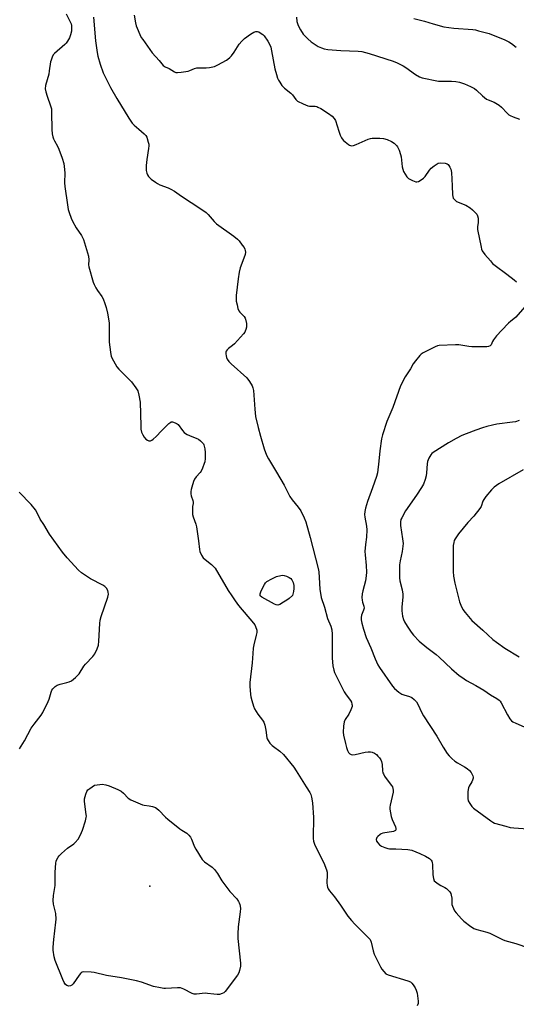
# Model space of a CAD drawing. Units: inches. Extents: x 1177771 to 1183771, y 557457 to 561457.
# Drawn here: x 1181284 to 1181511, y 560091 to 560542 of the extents above; entities that cross this region are included whole.
import ezdxf

# ---------------------------------------------------------------- set-up
doc = ezdxf.new("R2010")
doc.units = ezdxf.units.IN
doc.header["$MEASUREMENT"] = 0
doc.layers.add('ELEV-Spot Elevation', color=7, linetype='Continuous')
doc.layers.add('Undefined', color=1, linetype='Continuous')

msp = doc.modelspace()

# ---------------------------------------------------------------- linework, layer by layer
at = {"layer": 'ELEV-Spot Elevation'}
msp.add_point((1181343.43, 560144.92, 344.9), dxfattribs=at)
at = {"layer": 'Undefined'}
for points, elevation in [([(1181305.17, 560544.25), (1181306.76, 560541.2), (1181307.41, 560539.64), (1181307.58, 560538.85), (1181307.65, 560537.99), (1181307.57, 560536.25), (1181307.18, 560534.53), (1181306.66, 560533.18), (1181305.8, 560531.7), (1181305.13, 560530.78), (1181304.52, 560530.16), (1181299.82, 560526.09), (1181299.29, 560525.42), (1181298.76, 560524.4), (1181298.24, 560523.04), (1181298.03, 560522.19), (1181297.45, 560518.05), (1181297.17, 560516.59), (1181295.66, 560511.42), (1181295.55, 560509.87), (1181295.82, 560508.44), (1181296.41, 560506.49), (1181298.01, 560502.16), (1181298.39, 560500.67), (1181298.5, 560498.98), (1181298.61, 560491.32), (1181298.78, 560489.27), (1181299.07, 560487.87), (1181299.32, 560487.05), (1181299.83, 560486), (1181301.22, 560483.58), (1181301.81, 560482.33), (1181303.4, 560478.2), (1181304.1, 560475.75), (1181304.32, 560474.33), (1181304.52, 560471.38), (1181304.48, 560466.81), (1181304.59, 560465.09), (1181305.75, 560456.84), (1181306.16, 560454.68), (1181306.52, 560453.33), (1181307.46, 560450.63), (1181308.05, 560449.32), (1181309.83, 560446.29), (1181312.2, 560442.71), (1181313.14, 560440.88), (1181315.37, 560433.25), (1181315.62, 560431.53), (1181315.47, 560429.38), (1181315.57, 560428.34), (1181317.55, 560421.44), (1181317.98, 560420.33), (1181318.81, 560418.81), (1181319.57, 560417.58), (1181321.5, 560414.77), (1181322.07, 560413.79), (1181322.92, 560411.67), (1181323.49, 560409.71), (1181324.09, 560407.17), (1181324.87, 560402.68), (1181324.92, 560401.57), (1181324.84, 560393.93), (1181325.45, 560389.28), (1181325.83, 560387.34), (1181326.79, 560385.29), (1181328.36, 560382.6), (1181329.35, 560381.49), (1181335.03, 560375.81), (1181337.06, 560373.05), (1181337.93, 560371.6), (1181338.5, 560369.63), (1181339.07, 560366.44), (1181339.3, 560355.53), (1181339.41, 560354.06), (1181339.75, 560352.68), (1181340.25, 560351.48), (1181340.91, 560350.41), (1181341.71, 560349.54), (1181342.38, 560349), (1181343.07, 560348.71), (1181343.72, 560348.72), (1181344.41, 560349.02), (1181345.09, 560349.53), (1181346.38, 560350.74), (1181348.8, 560353.34), (1181352.19, 560356.7), (1181353.08, 560357.31), (1181353.32, 560357.39), (1181353.83, 560357.38), (1181355.16, 560356.92), (1181355.94, 560356.51), (1181356.4, 560356.16), (1181358.46, 560353.46), (1181359.22, 560352.62), (1181359.84, 560352.06), (1181360.57, 560351.62), (1181361.62, 560351.13), (1181365.05, 560349.8), (1181365.78, 560349.44), (1181366.67, 560348.78), (1181367.48, 560348.03), (1181367.99, 560347.39), (1181368.23, 560346.91), (1181368.73, 560345.06), (1181368.87, 560343.32), (1181368.78, 560340.57), (1181368.61, 560339.14), (1181368.43, 560338.3), (1181367.67, 560336.16), (1181367.03, 560334.91), (1181366.51, 560334.28), (1181364.64, 560332.32), (1181363.92, 560331.24), (1181363.49, 560330.14), (1181362.7, 560327.58), (1181362.4, 560326.43), (1181362.28, 560325.56), (1181362.32, 560324.42), (1181362.45, 560323.57), (1181363.19, 560321.48), (1181363.38, 560320.71), (1181363.38, 560320.08), (1181363.1, 560318.72), (1181362.98, 560317.59), (1181362.97, 560316.17), (1181363.07, 560315.03), (1181363.36, 560313.9), (1181364.49, 560310.55), (1181364.8, 560309.32), (1181365.84, 560302.9), (1181366.21, 560298.93), (1181366.39, 560298.1), (1181367.17, 560296.33), (1181367.96, 560295.2), (1181368.8, 560294.44), (1181371.75, 560292.11), (1181372.82, 560291.07), (1181373.39, 560290.38), (1181379.42, 560280.21), (1181381.01, 560277.7), (1181382.52, 560275.5), (1181384.12, 560273.38), (1181391.03, 560265.23), (1181391.55, 560264.51), (1181391.94, 560263.74), (1181392.42, 560262.06), (1181392.44, 560260.92), (1181392.22, 560259.79), (1181391.08, 560255.27), (1181390.81, 560253.86), (1181390.6, 560251.4), (1181390.42, 560247.04), (1181389.28, 560238.15), (1181389.29, 560236.41), (1181389.55, 560232.65), (1181389.71, 560231.5), (1181390.15, 560229.78), (1181390.91, 560227.26), (1181391.47, 560226.02), (1181393.01, 560223.6), (1181395.12, 560220.87), (1181395.69, 560219.89), (1181396.11, 560218.52), (1181396.62, 560216.24), (1181397.14, 560212.8), (1181397.29, 560212.26), (1181397.67, 560211.53), (1181398.5, 560210.38), (1181399.44, 560209.32), (1181400.12, 560208.75), (1181403.04, 560206.68), (1181404.65, 560205.17), (1181409.41, 560199.34), (1181410.54, 560197.67), (1181415.02, 560190.26), (1181416.7, 560187.73), (1181417.16, 560186.84), (1181417.53, 560185.58), (1181417.91, 560183.03), (1181418.44, 560176.26), (1181418.48, 560174.5), (1181418.24, 560168.99), (1181418.34, 560166.61), (1181418.48, 560165.44), (1181418.7, 560164.61), (1181419.11, 560163.57), (1181423.12, 560155.56), (1181424.4, 560152.32), (1181424.64, 560151.24), (1181424.73, 560150.17), (1181424.6, 560146.33), (1181424.63, 560145.16), (1181424.8, 560144.37), (1181425.11, 560143.63), (1181425.73, 560142.68), (1181427.98, 560139.94), (1181430.86, 560136.2), (1181434.19, 560131.19), (1181435.78, 560129.16), (1181437.3, 560127.42), (1181443.17, 560121.7), (1181444.31, 560120.4), (1181444.87, 560119.18), (1181445.71, 560115.3), (1181446.23, 560113.67), (1181449.08, 560107.9), (1181449.71, 560106.93), (1181450.61, 560105.79), (1181451.61, 560104.78), (1181452.6, 560104.23), (1181461.59, 560101.53), (1181462.88, 560100.99), (1181463.54, 560100.43), (1181464.05, 560099.75), (1181464.95, 560098.27), (1181465.48, 560097.24), (1181465.86, 560095.83), (1181466.35, 560092.28), (1181466.32, 560091.12), (1181465.94, 560090.08)], 342), ([(1181317.63, 560542.75), (1181318.64, 560531.88), (1181319.36, 560526.58), (1181319.72, 560524.82), (1181320.73, 560521.1), (1181322.16, 560517.27), (1181325.49, 560510.45), (1181328.32, 560505.49), (1181333.93, 560496.42), (1181335.38, 560494.19), (1181336.27, 560493.22), (1181338.51, 560491.41), (1181340.91, 560489.31), (1181341.69, 560488.48), (1181342.11, 560487.74), (1181342.79, 560485.47), (1181342.97, 560484.6), (1181343.04, 560483.73), (1181342.93, 560482.56), (1181342.17, 560477.59), (1181341.84, 560474.75), (1181341.76, 560473.34), (1181341.87, 560472.48), (1181342.18, 560471.34), (1181342.48, 560470.51), (1181342.88, 560469.75), (1181343.46, 560469.11), (1181344.14, 560468.54), (1181346.05, 560467.1), (1181347.04, 560466.47), (1181348.08, 560466), (1181351.83, 560464.62), (1181353.17, 560463.96), (1181354.73, 560463.06), (1181357.94, 560460.79), (1181366.84, 560454.88), (1181369.27, 560453.19), (1181370.27, 560452.29), (1181373.01, 560449.1), (1181374.01, 560448.09), (1181381.93, 560442.39), (1181383.63, 560441.04), (1181384.4, 560440.22), (1181385.8, 560438.38), (1181386.62, 560437.2), (1181387, 560436.46), (1181387.15, 560435.94), (1181387.23, 560435.14), (1181387.08, 560434.05), (1181386.13, 560431.07), (1181384.84, 560427.86), (1181384.33, 560425.9), (1181383.92, 560422.97), (1181383.06, 560415.32), (1181382.96, 560413.85), (1181383.07, 560412.71), (1181383.42, 560411.03), (1181383.83, 560409.36), (1181384.21, 560408.31), (1181384.69, 560407.63), (1181386.69, 560405.6), (1181387.15, 560404.91), (1181387.36, 560404.4), (1181387.76, 560402.47), (1181387.81, 560401.65), (1181387.73, 560400.82), (1181387.48, 560399.72), (1181387.2, 560398.92), (1181386.93, 560398.43), (1181386.41, 560397.74), (1181382.25, 560393.21), (1181381.35, 560392.44), (1181379.45, 560391.03), (1181378.87, 560390.43), (1181378.48, 560389.79), (1181378.33, 560389.33), (1181378.3, 560388.53), (1181378.43, 560387.71), (1181378.63, 560386.9), (1181378.92, 560386.12), (1181379.67, 560385.05), (1181380.68, 560384.04), (1181387.85, 560377.57), (1181389.11, 560375.94), (1181390.36, 560373.93), (1181390.72, 560372.92), (1181390.91, 560371.83), (1181391.5, 560363.22), (1181391.95, 560359.93), (1181393.14, 560354.81), (1181394.13, 560350.9), (1181395.86, 560345.05), (1181396.41, 560343.4), (1181397.11, 560341.81), (1181397.78, 560340.52), (1181401.56, 560334.33), (1181404.97, 560328.46), (1181407.58, 560323.26), (1181408.67, 560321.68), (1181411.44, 560318.31), (1181412.57, 560316.66), (1181414.12, 560313.51), (1181414.89, 560311.61), (1181416.91, 560304.53), (1181420.55, 560290.34), (1181420.81, 560288.71), (1181421.05, 560286.18), (1181421.29, 560280.89), (1181422.01, 560276.94), (1181423.45, 560272.6), (1181424.81, 560267.44), (1181426.42, 560263.83), (1181426.88, 560262.22), (1181427.02, 560260.26), (1181426.96, 560256.45), (1181427.01, 560249.31), (1181427.36, 560245.78), (1181427.7, 560243.75), (1181428.05, 560242.69), (1181428.61, 560241.41), (1181432.53, 560233.87), (1181433.42, 560232.42), (1181435.38, 560229.82), (1181435.79, 560229.06), (1181436.03, 560228.25), (1181436.11, 560227.69), (1181436.07, 560227.14), (1181435.5, 560225.52), (1181434.61, 560223.67), (1181432.93, 560221.09), (1181432.48, 560220.09), (1181432.19, 560218.06), (1181432.05, 560215.4), (1181432.24, 560213.93), (1181433.12, 560210.12), (1181433.56, 560208.36), (1181434.04, 560207.04), (1181434.54, 560206.07), (1181435.05, 560205.51), (1181435.66, 560205.12), (1181436.38, 560204.94), (1181437.47, 560205.07), (1181442.08, 560206.17), (1181443.51, 560206.37), (1181444.56, 560206.32), (1181445.32, 560206.17), (1181446.36, 560205.71), (1181447.31, 560205.07), (1181447.97, 560204.42), (1181448.65, 560203.54), (1181449.24, 560202.62), (1181449.57, 560201.89), (1181449.88, 560200.59), (1181450.04, 560197.66), (1181450.23, 560196.8), (1181450.44, 560196.26), (1181451.02, 560195.23), (1181452.19, 560193.49), (1181454.18, 560190.99), (1181454.57, 560190.29), (1181454.84, 560189.56), (1181454.96, 560188.77), (1181454.89, 560187.93), (1181453.59, 560181.87), (1181453.46, 560180.99), (1181453.45, 560180.14), (1181453.66, 560178.46), (1181453.98, 560176.79), (1181454.48, 560175.43), (1181456.03, 560172.06), (1181456.16, 560171.33), (1181456.1, 560170.65), (1181455.91, 560170.29), (1181455.75, 560170.15), (1181455.06, 560169.86), (1181450.19, 560169.12), (1181449.39, 560168.87), (1181448.9, 560168.58), (1181447.83, 560167.6), (1181447.49, 560167.16), (1181447.25, 560166.68), (1181447.2, 560166.22), (1181447.32, 560165.52), (1181447.86, 560164.63), (1181448.65, 560163.84), (1181449.59, 560163.22), (1181451.17, 560162.53), (1181452.53, 560162.08), (1181453.31, 560161.97), (1181456.08, 560161.9), (1181461.67, 560161.58), (1181463.39, 560161.28), (1181467.2, 560159.81), (1181469.71, 560158.57), (1181471.62, 560157.46), (1181472.38, 560156.75), (1181472.63, 560156.31), (1181472.77, 560155.79), (1181472.89, 560154.68), (1181473.1, 560150.08), (1181473.35, 560148.38), (1181473.73, 560147.37), (1181474.28, 560146.77), (1181475.47, 560145.92), (1181476.74, 560145.15), (1181478.56, 560144.24), (1181479.28, 560143.8), (1181480.13, 560143.06), (1181480.88, 560142.23), (1181481.29, 560141.52), (1181481.53, 560140.72), (1181481.73, 560139.31), (1181481.85, 560136.45), (1181482.04, 560135.63), (1181482.48, 560134.59), (1181483.06, 560133.62), (1181483.78, 560132.71), (1181486.28, 560129.88), (1181487.31, 560128.88), (1181490.46, 560126.37), (1181491.17, 560125.89), (1181491.9, 560125.51), (1181493.19, 560125.05), (1181497.8, 560123.75), (1181499.2, 560123.28), (1181501.08, 560122.42), (1181505, 560120.41), (1181506.06, 560119.96), (1181511.04, 560118.66), (1181516.95, 560116.56)], 340), ([(1181336.37, 560543.61), (1181336.91, 560540.14), (1181337.23, 560538.72), (1181337.64, 560537.63), (1181338.95, 560534.7), (1181339.59, 560533.4), (1181340.21, 560532.39), (1181344.56, 560526.33), (1181347.74, 560522.81), (1181349.65, 560520.54), (1181350.44, 560519.97), (1181352.35, 560519.16), (1181354.75, 560517.59), (1181355.36, 560517.38), (1181356.13, 560517.3), (1181357.86, 560517.46), (1181361.02, 560517.99), (1181361.83, 560518.25), (1181363.92, 560519.13), (1181365.04, 560519.46), (1181366.17, 560519.54), (1181369.33, 560519.46), (1181370.77, 560519.61), (1181373.04, 560520.14), (1181374.66, 560520.82), (1181378.55, 560522.95), (1181379.28, 560523.44), (1181380.16, 560524.21), (1181380.89, 560525.04), (1181382.07, 560526.6), (1181384.45, 560530.4), (1181385.61, 560531.72), (1181386.88, 560532.94), (1181389.53, 560534.89), (1181391.04, 560535.82), (1181392.01, 560536.09), (1181392.81, 560536.07), (1181393.33, 560535.95), (1181394.54, 560535.28), (1181395.2, 560534.75), (1181395.81, 560534.12), (1181397.59, 560531.7), (1181398.5, 560529.95), (1181398.88, 560528.91), (1181399.27, 560527.27), (1181400.8, 560518.98), (1181401.48, 560516.39), (1181402.02, 560514.69), (1181402.36, 560513.87), (1181402.96, 560512.88), (1181404.01, 560511.46), (1181405.17, 560510.16), (1181408.11, 560507.85), (1181408.78, 560507.09), (1181410.32, 560504.98), (1181411.17, 560504.25), (1181413.73, 560502.99), (1181415.85, 560502.15), (1181416.68, 560502), (1181419.25, 560501.9), (1181420, 560501.75), (1181420.49, 560501.56), (1181421.78, 560500.83), (1181425.31, 560498.56), (1181426.99, 560497.35), (1181427.96, 560496.34), (1181428.53, 560495.37), (1181429.99, 560490.5), (1181430.72, 560488.67), (1181431.33, 560487.41), (1181431.62, 560486.95), (1181432.21, 560486.29), (1181434.46, 560484.37), (1181434.94, 560484.07), (1181435.44, 560483.88), (1181435.94, 560483.84), (1181436.71, 560483.97), (1181438.05, 560484.45), (1181443.41, 560486.77), (1181444.51, 560487.11), (1181445.36, 560487.23), (1181448.86, 560487.32), (1181450.56, 560487.21), (1181452.1, 560486.73), (1181454.12, 560485.76), (1181455.32, 560484.95), (1181456.4, 560483.98), (1181456.88, 560483.29), (1181457.6, 560481.74), (1181458.33, 560479.87), (1181458.64, 560478.77), (1181459.11, 560474.2), (1181459.29, 560473.08), (1181459.69, 560472.04), (1181460.39, 560470.8), (1181461.18, 560469.64), (1181461.99, 560468.9), (1181463.75, 560467.96), (1181465.3, 560467.36), (1181465.81, 560467.31), (1181466.55, 560467.5), (1181467.75, 560468.16), (1181468.88, 560468.97), (1181469.64, 560469.8), (1181471.59, 560472.62), (1181472.3, 560473.5), (1181473.62, 560474.63), (1181475.06, 560475.59), (1181475.58, 560475.8), (1181476.41, 560475.93), (1181478.72, 560475.82), (1181479.71, 560475.5), (1181480.05, 560475.24), (1181480.4, 560474.82), (1181480.81, 560474.09), (1181481.28, 560473.03), (1181481.64, 560471.63), (1181481.96, 560465.5), (1181482.05, 560461.41), (1181482.17, 560460.57), (1181482.46, 560459.83), (1181483.09, 560459), (1181483.95, 560458.36), (1181488.16, 560456.64), (1181490.14, 560455.43), (1181491.22, 560454.51), (1181492.63, 560453.1), (1181493.17, 560452.46), (1181493.56, 560451.75), (1181493.8, 560450.67), (1181493.89, 560449.55), (1181493.86, 560448.7), (1181493.55, 560446.68), (1181493.59, 560445.52), (1181495.17, 560437.33), (1181495.39, 560436.48), (1181495.73, 560435.69), (1181496.96, 560434.04), (1181499.44, 560431.07), (1181500.45, 560429.99), (1181501.57, 560429.07), (1181506.96, 560425.1), (1181510.38, 560422.41), (1181511.45, 560421.45)], 338), ([(1181410.62, 560542.64), (1181410.88, 560540.63), (1181411.4, 560538.86), (1181412.42, 560536.86), (1181413.64, 560534.96), (1181414.59, 560533.92), (1181415.82, 560532.75), (1181417.4, 560531.46), (1181420.54, 560529.31), (1181422.03, 560528.6), (1181423.34, 560528.15), (1181425.05, 560527.88), (1181430.94, 560527.37), (1181438.91, 560527.11), (1181440.64, 560526.94), (1181443.92, 560526.07), (1181454.9, 560522.55), (1181456.79, 560521.82), (1181459.53, 560520.38), (1181460.74, 560519.63), (1181465.22, 560516.42), (1181467.04, 560515.4), (1181468.13, 560514.98), (1181475.65, 560513.44), (1181476.83, 560513.36), (1181481.62, 560513.34), (1181483.63, 560513.24), (1181485.36, 560512.89), (1181487.63, 560512.22), (1181490.31, 560510.97), (1181492.12, 560509.96), (1181493.01, 560509.24), (1181495.76, 560506.7), (1181497.72, 560505.19), (1181498.46, 560504.82), (1181501.12, 560503.83), (1181503.41, 560502.44), (1181504.55, 560501.51), (1181507.05, 560498.67), (1181507.84, 560498.02), (1181508.51, 560497.6), (1181509.82, 560497.02), (1181512.8, 560495.93)], 336), ([(1181464.39, 560542.09), (1181469.25, 560540.91), (1181473.24, 560539.57), (1181478.15, 560538.27), (1181482.7, 560537.61), (1181491.46, 560537), (1181492.61, 560536.83), (1181494.03, 560536.49), (1181498.81, 560535.17), (1181506.02, 560532.29), (1181507.9, 560531.45), (1181509.09, 560530.67), (1181511.31, 560528.88)], 334), ([(1181516.25, 560411.32), (1181511.05, 560405.32), (1181510.22, 560404.53), (1181508.81, 560403.55), (1181507.72, 560402.58), (1181504.62, 560399.47), (1181502.23, 560396.81), (1181500.79, 560394.98), (1181500.4, 560394.26), (1181499.77, 560392.62), (1181499.34, 560392.15), (1181498.63, 560391.88), (1181497.79, 560391.8), (1181490.96, 560391.83), (1181489.5, 560391.95), (1181484.92, 560392.61), (1181483.46, 560392.67), (1181476.02, 560392.3), (1181475.15, 560392.15), (1181474.08, 560391.75), (1181468.63, 560389.05), (1181467.68, 560388.43), (1181467.07, 560387.84), (1181465.09, 560385.33), (1181464.11, 560383.91), (1181462.78, 560381.7), (1181460.37, 560378.01), (1181458.21, 560373.94), (1181454.79, 560364), (1181451.99, 560357.52), (1181450, 560351.43), (1181449.64, 560349.71), (1181448.85, 560344.15), (1181448.4, 560339.47), (1181447.68, 560334.13), (1181447.21, 560332.45), (1181445.5, 560327.17), (1181443.14, 560321.02), (1181442.19, 560317.88), (1181441.92, 560316.43), (1181441.86, 560314.96), (1181441.93, 560313.79), (1181442.72, 560309.69), (1181442.89, 560307.96), (1181442.74, 560304.62), (1181442.28, 560301.23), (1181442.01, 560298.05), (1181442.08, 560296.58), (1181442.58, 560291.63), (1181442.7, 560288.54), (1181442.54, 560286.86), (1181442.2, 560284.62), (1181440.96, 560280.12), (1181440.7, 560278.69), (1181440.61, 560276.94), (1181440.66, 560275.78), (1181440.84, 560274.94), (1181441.49, 560272.99), (1181441.59, 560272.19), (1181441.36, 560271.18), (1181440.46, 560268.87), (1181440.31, 560267.8), (1181440.31, 560266.72), (1181440.55, 560265.33), (1181441.3, 560262.56), (1181442.59, 560258.77), (1181444.62, 560254.03), (1181446.64, 560248.95), (1181447.94, 560246.2), (1181448.69, 560245), (1181454.54, 560236.41), (1181455.47, 560235.31), (1181457.49, 560233.66), (1181458.94, 560232.72), (1181459.76, 560232.39), (1181462.34, 560231.65), (1181463.41, 560231.17), (1181464.59, 560230.29), (1181465.62, 560229.25), (1181466.22, 560228.24), (1181468.09, 560224.17), (1181468.79, 560222.86), (1181474.94, 560213.57), (1181477.76, 560208.53), (1181479.7, 560205.66), (1181480.57, 560204.52), (1181481.73, 560203.34), (1181483.19, 560202.06), (1181484.34, 560201.28), (1181487.57, 560199.46), (1181488.8, 560198.68), (1181489.93, 560197.75), (1181490.64, 560196.84), (1181491.44, 560195.35), (1181491.56, 560194.83), (1181491.53, 560194.29), (1181491.3, 560193.46), (1181490.96, 560192.65), (1181489.7, 560190.7), (1181489.37, 560189.92), (1181489.13, 560188.19), (1181489.05, 560184.93), (1181489.32, 560183.86), (1181489.98, 560182.65), (1181490.93, 560181.28), (1181491.76, 560180.49), (1181499.61, 560174.76), (1181500.59, 560174.13), (1181501.38, 560173.76), (1181506.46, 560172.25), (1181508.45, 560171.75), (1181510.19, 560171.57), (1181516.62, 560171.18)], 338), ([(1181512.61, 560358.11), (1181510.99, 560357.49), (1181509.62, 560357.21), (1181502.33, 560356.36), (1181500.34, 560355.96), (1181497.84, 560355.32), (1181495.86, 560354.69), (1181492.76, 560353.63), (1181488.34, 560351.98), (1181486.43, 560351.16), (1181483.76, 560349.82), (1181480.21, 560347.74), (1181473.3, 560343.42), (1181472.63, 560342.9), (1181472.09, 560342.28), (1181471.26, 560340.82), (1181470.62, 560339.26), (1181470.44, 560338.13), (1181470.17, 560334.07), (1181470, 560332.72), (1181469.58, 560331.08), (1181468.77, 560328.9), (1181467.95, 560327.41), (1181465.66, 560323.87), (1181460.51, 560316.61), (1181458.81, 560313.45), (1181458.5, 560312.66), (1181458.28, 560311.64), (1181458.21, 560310.87), (1181458.26, 560310), (1181459.25, 560303.85), (1181459.43, 560301.79), (1181459.02, 560298.13), (1181458.13, 560293.73), (1181457.86, 560292), (1181457.8, 560290.22), (1181457.82, 560286.06), (1181457.98, 560284.63), (1181458.97, 560280.5), (1181459.32, 560278.53), (1181459.34, 560277.36), (1181458.91, 560272.52), (1181458.9, 560270.87), (1181459.22, 560268.41), (1181459.64, 560266.99), (1181460.07, 560265.89), (1181461.28, 560263.83), (1181463.12, 560261.1), (1181464.26, 560259.8), (1181466.83, 560257.09), (1181470.32, 560254.13), (1181474.59, 560250.88), (1181475.97, 560249.73), (1181481.61, 560244.38), (1181485.1, 560241.37), (1181486.29, 560240.5), (1181488.55, 560239.04), (1181492.77, 560236.76), (1181496.38, 560234.65), (1181499.55, 560232.49), (1181502.32, 560230.84), (1181503.39, 560230.06), (1181503.95, 560229.49), (1181504.43, 560228.83), (1181507.33, 560223.23), (1181508.37, 560221.48), (1181509.07, 560220.61), (1181509.77, 560220.12), (1181511.09, 560219.46), (1181514.88, 560217.77)], 336), ([(1181514.49, 560335.43), (1181503.26, 560329.05), (1181501.18, 560327.53), (1181499.93, 560326.36), (1181497.36, 560323.23), (1181496.36, 560321.84), (1181496, 560321.09), (1181495.18, 560318.71), (1181494.61, 560317.71), (1181491.83, 560314.27), (1181489.17, 560311.4), (1181484.78, 560306.21), (1181484.15, 560305.3), (1181483.28, 560303.8), (1181482.9, 560303.03), (1181482.63, 560302.21), (1181482.39, 560300.81), (1181482.33, 560298.96), (1181482.39, 560288.91), (1181482.53, 560286.84), (1181483.13, 560283.61), (1181485.3, 560275.06), (1181485.86, 560273.46), (1181486.82, 560271.48), (1181487.88, 560270.07), (1181491, 560266.52), (1181496.03, 560262.04), (1181500.59, 560257.82), (1181502.2, 560256.52), (1181506.03, 560253.76), (1181512.61, 560249.8)], 334), ([(1181283.82, 560207.75), (1181286.06, 560211.39), (1181289.15, 560217.16), (1181290.54, 560219.06), (1181293.76, 560223.11), (1181294.56, 560224.29), (1181296.96, 560229.37), (1181297.35, 560230.48), (1181298.25, 560233.61), (1181298.66, 560234.53), (1181299.12, 560235.22), (1181300.11, 560236.25), (1181301.05, 560236.82), (1181302.36, 560237.34), (1181305.51, 560238.05), (1181306.62, 560238.37), (1181307.63, 560238.93), (1181309.5, 560240.39), (1181310.59, 560241.38), (1181311.15, 560242.06), (1181313.3, 560245.56), (1181313.96, 560246.49), (1181317.43, 560250.06), (1181318.28, 560251.2), (1181319.43, 560253.57), (1181319.99, 560255.22), (1181320.18, 560256.97), (1181320.55, 560265.15), (1181320.68, 560266.59), (1181321.13, 560268.28), (1181324.3, 560277.12), (1181324.5, 560278.58), (1181324.43, 560279.41), (1181324.24, 560280.22), (1181323.68, 560281.35), (1181322.93, 560282.08), (1181321.95, 560282.67), (1181316.28, 560285.62), (1181312.15, 560288.33), (1181310.87, 560289.53), (1181305.66, 560295.14), (1181303.44, 560297.76), (1181297.58, 560306.06), (1181294.94, 560310.38), (1181293.33, 560312.82), (1181291.91, 560315.83), (1181291.13, 560317.07), (1181289.08, 560319.61), (1181283.67, 560325.23)], 342)]:
    msp.add_lwpolyline(points, dxfattribs=dict(at, elevation=elevation))
for points, elevation in [([(1181402.08, 560273.53), (1181401.32, 560273.67), (1181400.55, 560274.02), (1181394.85, 560277.17), (1181394.08, 560277.82), (1181393.95, 560278.23), (1181394.01, 560278.7), (1181394.53, 560280.01), (1181395.97, 560282.94), (1181396.45, 560283.65), (1181397.12, 560284.26), (1181399.42, 560285.62), (1181401.55, 560286.68), (1181403.53, 560287.14), (1181404.38, 560287.2), (1181404.94, 560287.14), (1181406.02, 560286.8), (1181407.33, 560286.21), (1181408.02, 560285.76), (1181408.53, 560285.15), (1181409.08, 560283.9), (1181409.41, 560282.53), (1181409.46, 560281.07), (1181409.29, 560279.7), (1181408.83, 560277.99), (1181407.23, 560276.55), (1181406.23, 560275.8), (1181404.64, 560274.91), (1181403.01, 560273.86), (1181402.55, 560273.64)], 342), ([(1181374.26, 560095.2), (1181372.81, 560095.34), (1181369.91, 560095.77), (1181368.76, 560095.85), (1181364.86, 560095.39), (1181363.8, 560095.4), (1181362.8, 560095.73), (1181359.11, 560097.72), (1181357.52, 560098.3), (1181356.15, 560098.37), (1181350.72, 560098.03), (1181349.84, 560098.06), (1181348.39, 560098.27), (1181345.24, 560098.95), (1181339.63, 560100.94), (1181337.44, 560101.59), (1181330.56, 560102.89), (1181323.62, 560103.92), (1181317.99, 560105.28), (1181316.56, 560105.5), (1181313.33, 560105.57), (1181312.53, 560105.43), (1181312.06, 560105.19), (1181311.67, 560104.82), (1181311.14, 560104.15), (1181308.44, 560100.2), (1181307.84, 560099.59), (1181307.17, 560099.18), (1181306.43, 560099.08), (1181305.93, 560099.18), (1181305.46, 560099.39), (1181304.88, 560099.91), (1181304.26, 560100.79), (1181303.63, 560102.13), (1181300.15, 560110.84), (1181299.7, 560112.55), (1181299.24, 560115.49), (1181299.24, 560116.97), (1181299.52, 560120.51), (1181300.5, 560128.33), (1181300.62, 560129.78), (1181300.4, 560132.34), (1181299.43, 560136.61), (1181299.26, 560138.33), (1181299.4, 560140.64), (1181300.08, 560145.2), (1181300.14, 560151.28), (1181300.42, 560155.44), (1181300.61, 560156.25), (1181300.94, 560157.06), (1181301.5, 560158.1), (1181302.03, 560158.8), (1181303.1, 560159.83), (1181305.84, 560162.18), (1181308.65, 560164.31), (1181309.31, 560164.88), (1181310.61, 560166.44), (1181311.75, 560168.35), (1181312.6, 560170.56), (1181314.02, 560174.83), (1181314.4, 560176.26), (1181314.45, 560176.84), (1181314.4, 560177.72), (1181313.54, 560183.68), (1181313.63, 560184.77), (1181314.16, 560186.97), (1181314.63, 560188.27), (1181315.11, 560188.9), (1181316.02, 560189.63), (1181318.11, 560191.02), (1181320.56, 560191.43), (1181321.73, 560191.5), (1181323.34, 560191.26), (1181324.93, 560190.82), (1181328.9, 560189.14), (1181330.42, 560188.38), (1181331.48, 560187.49), (1181333.53, 560185.11), (1181334.74, 560184.38), (1181340.1, 560182.09), (1181340.93, 560181.88), (1181343.26, 560181.63), (1181344.68, 560181.34), (1181346.03, 560180.89), (1181346.74, 560180.43), (1181347.58, 560179.65), (1181350.61, 560176.47), (1181351.7, 560175.49), (1181357.2, 560171.1), (1181358.16, 560170.43), (1181360.4, 560169.07), (1181361.41, 560168.15), (1181362.06, 560167.3), (1181362.61, 560166.36), (1181364, 560162.81), (1181364.49, 560161.75), (1181367.53, 560157), (1181368.51, 560155.94), (1181372.04, 560153.5), (1181373.07, 560152.55), (1181374.42, 560150.73), (1181376.39, 560147.37), (1181377.77, 560145.45), (1181380.12, 560142.41), (1181383.28, 560139.01), (1181384.11, 560137.91), (1181384.47, 560137.23), (1181384.75, 560136.5), (1181384.92, 560135.7), (1181385.03, 560134.6), (1181384.92, 560133.15), (1181383.98, 560126.19), (1181383.73, 560123.1), (1181383.85, 560120.89), (1181385.05, 560109.63), (1181384.97, 560108.19), (1181384.6, 560106.21), (1181384.26, 560105.13), (1181383.67, 560104.14), (1181377.96, 560096.67), (1181377.33, 560096.1), (1181376.63, 560095.73), (1181375.34, 560095.33)], 344)]:
    msp.add_lwpolyline(points, close=True, dxfattribs=dict(at, elevation=elevation))

doc.saveas('drawing.dxf')
